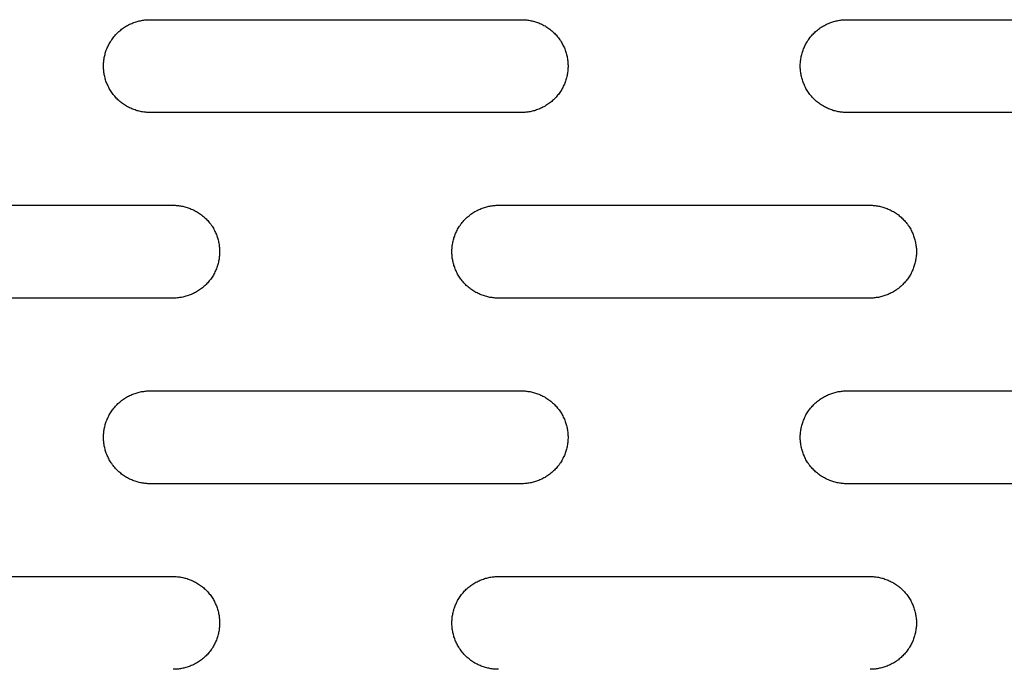
# Model space of a CAD drawing. Units: millimetres. Extents: x -1500 to 25268, y -2790 to 3290.
# Drawn here: x 4248 to 4354, y 185 to 255 of the extents above; entities that cross this region are included whole.
import ezdxf

# ---------------------------------------------------------------- set-up
doc = ezdxf.new("R2010")
doc.units = ezdxf.units.MM
doc.layers.add('FIT2050EZ', color=30, linetype='Continuous', true_color=0xff7f00)

msp = doc.modelspace()

# ---------------------------------------------------------------- linework, layer by layer
at = {"layer": 'FIT2050EZ', "color": 30, "lineweight": -3, "true_color": 0xff7f00}
for points in [[(4261.6, 245), (4261.49, 245), (4261.37, 245), (4261.26, 245.01), (4261.15, 245.02), (4261.03, 245.03), (4260.92, 245.05), (4260.8, 245.06), (4260.69, 245.08), (4260.57, 245.11), (4260.45, 245.13), (4260.34, 245.16), (4260.22, 245.19), (4260.1, 245.23), (4259.99, 245.27), (4259.87, 245.31), (4259.76, 245.35), (4259.64, 245.4), (4259.53, 245.45), (4259.41, 245.5), (4259.3, 245.56), (4259.19, 245.62), (4259.08, 245.68), (4258.97, 245.75), (4258.86, 245.82), (4258.75, 245.89), (4258.65, 245.96), (4258.55, 246.04), (4258.45, 246.12), (4258.35, 246.2), (4258.25, 246.29), (4258.15, 246.37), (4258.06, 246.46), (4257.97, 246.56), (4257.88, 246.65), (4257.8, 246.75), (4257.71, 246.85), (4257.63, 246.95), (4257.56, 247.05), (4257.48, 247.16), (4257.41, 247.26), (4257.34, 247.37), (4257.28, 247.48), (4257.21, 247.59), (4257.16, 247.7), (4257.1, 247.82), (4257.05, 247.93), (4257, 248.04), (4256.95, 248.16), (4256.9, 248.28), (4256.86, 248.39), (4256.82, 248.51), (4256.79, 248.62), (4256.76, 248.74), (4256.73, 248.86), (4256.7, 248.97), (4256.68, 249.09), (4256.66, 249.21), (4256.64, 249.32), (4256.63, 249.44), (4256.62, 249.55), (4256.61, 249.66), (4256.6, 249.78), (4256.6, 249.89), (4256.6, 250), (4256.6, 250.11), (4256.6, 250.22), (4256.61, 250.34), (4256.62, 250.45), (4256.63, 250.56), (4256.64, 250.68), (4256.66, 250.79), (4256.68, 250.91), (4256.7, 251.03), (4256.73, 251.14), (4256.76, 251.26), (4256.79, 251.38), (4256.82, 251.49), (4256.86, 251.61), (4256.9, 251.72), (4256.95, 251.84), (4257, 251.96), (4257.05, 252.07), (4257.1, 252.18), (4257.16, 252.3), (4257.21, 252.41), (4257.28, 252.52), (4257.34, 252.63), (4257.41, 252.74), (4257.48, 252.84), (4257.56, 252.95), (4257.63, 253.05), (4257.71, 253.15), (4257.8, 253.25), (4257.88, 253.35), (4257.97, 253.44), (4258.06, 253.54), (4258.15, 253.63), (4258.25, 253.71), (4258.35, 253.8), (4258.45, 253.88), (4258.55, 253.96), (4258.65, 254.04), (4258.75, 254.11), (4258.86, 254.18), (4258.97, 254.25), (4259.08, 254.32), (4259.19, 254.38), (4259.3, 254.44), (4259.41, 254.5), (4259.53, 254.55), (4259.64, 254.6), (4259.76, 254.65), (4259.87, 254.69), (4259.99, 254.73), (4260.1, 254.77), (4260.22, 254.81), (4260.34, 254.84), (4260.45, 254.87), (4260.57, 254.89), (4260.69, 254.92), (4260.8, 254.94), (4260.92, 254.95), (4261.03, 254.97), (4261.15, 254.98), (4261.26, 254.99), (4261.37, 255), (4261.49, 255), (4261.6, 255)], [(4261.6, 255), (4301.6, 255)], [(4301.6, 255), (4301.71, 255), (4301.82, 255), (4301.93, 254.99), (4302.05, 254.98), (4302.16, 254.97), (4302.28, 254.95), (4302.39, 254.94), (4302.51, 254.92), (4302.62, 254.89), (4302.74, 254.87), (4302.86, 254.84), (4302.97, 254.81), (4303.09, 254.77), (4303.21, 254.73), (4303.32, 254.69), (4303.44, 254.65), (4303.55, 254.6), (4303.67, 254.55), (4303.78, 254.5), (4303.89, 254.44), (4304, 254.38), (4304.12, 254.32), (4304.22, 254.25), (4304.33, 254.18), (4304.44, 254.11), (4304.54, 254.04), (4304.65, 253.96), (4304.75, 253.88), (4304.85, 253.8), (4304.94, 253.71), (4305.04, 253.63), (4305.13, 253.54), (4305.22, 253.44), (4305.31, 253.35), (4305.4, 253.25), (4305.48, 253.15), (4305.56, 253.05), (4305.64, 252.95), (4305.71, 252.84), (4305.78, 252.74), (4305.85, 252.63), (4305.92, 252.52), (4305.98, 252.41), (4306.04, 252.3), (4306.09, 252.18), (4306.15, 252.07), (4306.2, 251.96), (4306.25, 251.84), (4306.29, 251.72), (4306.33, 251.61), (4306.37, 251.49), (4306.4, 251.38), (4306.44, 251.26), (4306.46, 251.14), (4306.49, 251.03), (4306.51, 250.91), (4306.53, 250.79), (4306.55, 250.68), (4306.56, 250.56), (4306.58, 250.45), (4306.59, 250.34), (4306.59, 250.22), (4306.6, 250.11), (4306.6, 250), (4306.6, 249.89), (4306.59, 249.78), (4306.59, 249.66), (4306.58, 249.55), (4306.56, 249.44), (4306.55, 249.32), (4306.53, 249.21), (4306.51, 249.09), (4306.49, 248.97), (4306.46, 248.86), (4306.44, 248.74), (4306.4, 248.62), (4306.37, 248.51), (4306.33, 248.39), (4306.29, 248.28), (4306.25, 248.16), (4306.2, 248.04), (4306.15, 247.93), (4306.09, 247.82), (4306.04, 247.7), (4305.98, 247.59), (4305.92, 247.48), (4305.85, 247.37), (4305.78, 247.26), (4305.71, 247.16), (4305.64, 247.05), (4305.56, 246.95), (4305.48, 246.85), (4305.4, 246.75), (4305.31, 246.65), (4305.22, 246.56), (4305.13, 246.46), (4305.04, 246.37), (4304.94, 246.29), (4304.85, 246.2), (4304.75, 246.12), (4304.65, 246.04), (4304.54, 245.96), (4304.44, 245.89), (4304.33, 245.82), (4304.22, 245.75), (4304.12, 245.68), (4304, 245.62), (4303.89, 245.56), (4303.78, 245.5), (4303.67, 245.45), (4303.55, 245.4), (4303.44, 245.35), (4303.32, 245.31), (4303.21, 245.27), (4303.09, 245.23), (4302.97, 245.19), (4302.86, 245.16), (4302.74, 245.13), (4302.62, 245.11), (4302.51, 245.08), (4302.39, 245.06), (4302.28, 245.05), (4302.16, 245.03), (4302.05, 245.02), (4301.93, 245.01), (4301.82, 245), (4301.71, 245), (4301.6, 245)], [(4336.6, 245), (4336.49, 245), (4336.37, 245), (4336.26, 245.01), (4336.15, 245.02), (4336.03, 245.03), (4335.92, 245.05), (4335.8, 245.06), (4335.69, 245.08), (4335.57, 245.11), (4335.45, 245.13), (4335.34, 245.16), (4335.22, 245.19), (4335.1, 245.23), (4334.99, 245.27), (4334.87, 245.31), (4334.76, 245.35), (4334.64, 245.4), (4334.53, 245.45), (4334.41, 245.5), (4334.3, 245.56), (4334.19, 245.62), (4334.08, 245.68), (4333.97, 245.75), (4333.86, 245.82), (4333.75, 245.89), (4333.65, 245.96), (4333.55, 246.04), (4333.45, 246.12), (4333.35, 246.2), (4333.25, 246.29), (4333.15, 246.37), (4333.06, 246.46), (4332.97, 246.56), (4332.88, 246.65), (4332.8, 246.75), (4332.71, 246.85), (4332.63, 246.95), (4332.56, 247.05), (4332.48, 247.16), (4332.41, 247.26), (4332.34, 247.37), (4332.28, 247.48), (4332.21, 247.59), (4332.16, 247.7), (4332.1, 247.82), (4332.05, 247.93), (4332, 248.04), (4331.95, 248.16), (4331.9, 248.28), (4331.86, 248.39), (4331.82, 248.51), (4331.79, 248.62), (4331.76, 248.74), (4331.73, 248.86), (4331.7, 248.97), (4331.68, 249.09), (4331.66, 249.21), (4331.64, 249.32), (4331.63, 249.44), (4331.62, 249.55), (4331.61, 249.66), (4331.6, 249.78), (4331.6, 249.89), (4331.6, 250), (4331.6, 250.11), (4331.6, 250.22), (4331.61, 250.34), (4331.62, 250.45), (4331.63, 250.56), (4331.64, 250.68), (4331.66, 250.79), (4331.68, 250.91), (4331.7, 251.03), (4331.73, 251.14), (4331.76, 251.26), (4331.79, 251.38), (4331.82, 251.49), (4331.86, 251.61), (4331.9, 251.72), (4331.95, 251.84), (4332, 251.96), (4332.05, 252.07), (4332.1, 252.18), (4332.16, 252.3), (4332.21, 252.41), (4332.28, 252.52), (4332.34, 252.63), (4332.41, 252.74), (4332.48, 252.84), (4332.56, 252.95), (4332.63, 253.05), (4332.71, 253.15), (4332.8, 253.25), (4332.88, 253.35), (4332.97, 253.44), (4333.06, 253.54), (4333.15, 253.63), (4333.25, 253.71), (4333.35, 253.8), (4333.45, 253.88), (4333.55, 253.96), (4333.65, 254.04), (4333.75, 254.11), (4333.86, 254.18), (4333.97, 254.25), (4334.08, 254.32), (4334.19, 254.38), (4334.3, 254.44), (4334.41, 254.5), (4334.53, 254.55), (4334.64, 254.6), (4334.76, 254.65), (4334.87, 254.69), (4334.99, 254.73), (4335.1, 254.77), (4335.22, 254.81), (4335.34, 254.84), (4335.45, 254.87), (4335.57, 254.89), (4335.69, 254.92), (4335.8, 254.94), (4335.92, 254.95), (4336.03, 254.97), (4336.15, 254.98), (4336.26, 254.99), (4336.37, 255), (4336.49, 255), (4336.6, 255)], [(4336.6, 255), (4376.6, 255)], [(4301.6, 245), (4261.6, 245)], [(4376.6, 245), (4336.6, 245)], [(4224.1, 235), (4264.1, 235)], [(4264.1, 235), (4264.21, 235), (4264.32, 235), (4264.43, 234.99), (4264.55, 234.98), (4264.66, 234.97), (4264.78, 234.95), (4264.89, 234.94), (4265.01, 234.92), (4265.12, 234.89), (4265.24, 234.87), (4265.36, 234.84), (4265.47, 234.81), (4265.59, 234.77), (4265.71, 234.73), (4265.82, 234.69), (4265.94, 234.65), (4266.05, 234.6), (4266.17, 234.55), (4266.28, 234.5), (4266.39, 234.44), (4266.5, 234.38), (4266.62, 234.32), (4266.72, 234.25), (4266.83, 234.18), (4266.94, 234.11), (4267.04, 234.04), (4267.15, 233.96), (4267.25, 233.88), (4267.35, 233.8), (4267.44, 233.71), (4267.54, 233.63), (4267.63, 233.54), (4267.72, 233.44), (4267.81, 233.35), (4267.9, 233.25), (4267.98, 233.15), (4268.06, 233.05), (4268.14, 232.95), (4268.21, 232.84), (4268.28, 232.74), (4268.35, 232.63), (4268.42, 232.52), (4268.48, 232.41), (4268.54, 232.3), (4268.59, 232.18), (4268.65, 232.07), (4268.7, 231.96), (4268.75, 231.84), (4268.79, 231.72), (4268.83, 231.61), (4268.87, 231.49), (4268.9, 231.38), (4268.94, 231.26), (4268.96, 231.14), (4268.99, 231.03), (4269.01, 230.91), (4269.03, 230.79), (4269.05, 230.68), (4269.06, 230.56), (4269.08, 230.45), (4269.09, 230.34), (4269.09, 230.22), (4269.1, 230.11), (4269.1, 230), (4269.1, 229.89), (4269.09, 229.78), (4269.09, 229.66), (4269.08, 229.55), (4269.06, 229.44), (4269.05, 229.32), (4269.03, 229.21), (4269.01, 229.09), (4268.99, 228.97), (4268.96, 228.86), (4268.94, 228.74), (4268.9, 228.62), (4268.87, 228.51), (4268.83, 228.39), (4268.79, 228.28), (4268.75, 228.16), (4268.7, 228.04), (4268.65, 227.93), (4268.59, 227.82), (4268.54, 227.7), (4268.48, 227.59), (4268.42, 227.48), (4268.35, 227.37), (4268.28, 227.26), (4268.21, 227.16), (4268.14, 227.05), (4268.06, 226.95), (4267.98, 226.85), (4267.9, 226.75), (4267.81, 226.65), (4267.72, 226.56), (4267.63, 226.46), (4267.54, 226.37), (4267.44, 226.29), (4267.35, 226.2), (4267.25, 226.12), (4267.15, 226.04), (4267.04, 225.96), (4266.94, 225.89), (4266.83, 225.82), (4266.72, 225.75), (4266.62, 225.68), (4266.5, 225.62), (4266.39, 225.56), (4266.28, 225.5), (4266.17, 225.45), (4266.05, 225.4), (4265.94, 225.35), (4265.82, 225.31), (4265.71, 225.27), (4265.59, 225.23), (4265.47, 225.19), (4265.36, 225.16), (4265.24, 225.13), (4265.12, 225.11), (4265.01, 225.08), (4264.89, 225.06), (4264.78, 225.05), (4264.66, 225.03), (4264.55, 225.02), (4264.43, 225.01), (4264.32, 225), (4264.21, 225), (4264.1, 225)], [(4299.1, 225), (4298.99, 225), (4298.87, 225), (4298.76, 225.01), (4298.65, 225.02), (4298.53, 225.03), (4298.42, 225.05), (4298.3, 225.06), (4298.19, 225.08), (4298.07, 225.11), (4297.95, 225.13), (4297.84, 225.16), (4297.72, 225.19), (4297.6, 225.23), (4297.49, 225.27), (4297.37, 225.31), (4297.26, 225.35), (4297.14, 225.4), (4297.03, 225.45), (4296.91, 225.5), (4296.8, 225.56), (4296.69, 225.62), (4296.58, 225.68), (4296.47, 225.75), (4296.36, 225.82), (4296.25, 225.89), (4296.15, 225.96), (4296.05, 226.04), (4295.95, 226.12), (4295.85, 226.2), (4295.75, 226.29), (4295.65, 226.37), (4295.56, 226.46), (4295.47, 226.56), (4295.38, 226.65), (4295.3, 226.75), (4295.21, 226.85), (4295.13, 226.95), (4295.06, 227.05), (4294.98, 227.16), (4294.91, 227.26), (4294.84, 227.37), (4294.78, 227.48), (4294.71, 227.59), (4294.66, 227.7), (4294.6, 227.82), (4294.55, 227.93), (4294.5, 228.04), (4294.45, 228.16), (4294.4, 228.28), (4294.36, 228.39), (4294.32, 228.51), (4294.29, 228.62), (4294.26, 228.74), (4294.23, 228.86), (4294.2, 228.97), (4294.18, 229.09), (4294.16, 229.21), (4294.14, 229.32), (4294.13, 229.44), (4294.12, 229.55), (4294.11, 229.66), (4294.1, 229.78), (4294.1, 229.89), (4294.1, 230), (4294.1, 230.11), (4294.1, 230.22), (4294.11, 230.34), (4294.12, 230.45), (4294.13, 230.56), (4294.14, 230.68), (4294.16, 230.79), (4294.18, 230.91), (4294.2, 231.03), (4294.23, 231.14), (4294.26, 231.26), (4294.29, 231.38), (4294.32, 231.49), (4294.36, 231.61), (4294.4, 231.72), (4294.45, 231.84), (4294.5, 231.96), (4294.55, 232.07), (4294.6, 232.18), (4294.66, 232.3), (4294.71, 232.41), (4294.78, 232.52), (4294.84, 232.63), (4294.91, 232.74), (4294.98, 232.84), (4295.06, 232.95), (4295.13, 233.05), (4295.21, 233.15), (4295.3, 233.25), (4295.38, 233.35), (4295.47, 233.44), (4295.56, 233.54), (4295.65, 233.63), (4295.75, 233.71), (4295.85, 233.8), (4295.95, 233.88), (4296.05, 233.96), (4296.15, 234.04), (4296.25, 234.11), (4296.36, 234.18), (4296.47, 234.25), (4296.58, 234.32), (4296.69, 234.38), (4296.8, 234.44), (4296.91, 234.5), (4297.03, 234.55), (4297.14, 234.6), (4297.26, 234.65), (4297.37, 234.69), (4297.49, 234.73), (4297.6, 234.77), (4297.72, 234.81), (4297.84, 234.84), (4297.95, 234.87), (4298.07, 234.89), (4298.19, 234.92), (4298.3, 234.94), (4298.42, 234.95), (4298.53, 234.97), (4298.65, 234.98), (4298.76, 234.99), (4298.87, 235), (4298.99, 235), (4299.1, 235)], [(4299.1, 235), (4339.1, 235)], [(4339.1, 235), (4339.21, 235), (4339.32, 235), (4339.43, 234.99), (4339.55, 234.98), (4339.66, 234.97), (4339.78, 234.95), (4339.89, 234.94), (4340.01, 234.92), (4340.12, 234.89), (4340.24, 234.87), (4340.36, 234.84), (4340.47, 234.81), (4340.59, 234.77), (4340.71, 234.73), (4340.82, 234.69), (4340.94, 234.65), (4341.05, 234.6), (4341.17, 234.55), (4341.28, 234.5), (4341.39, 234.44), (4341.5, 234.38), (4341.62, 234.32), (4341.72, 234.25), (4341.83, 234.18), (4341.94, 234.11), (4342.04, 234.04), (4342.15, 233.96), (4342.25, 233.88), (4342.35, 233.8), (4342.44, 233.71), (4342.54, 233.63), (4342.63, 233.54), (4342.72, 233.44), (4342.81, 233.35), (4342.9, 233.25), (4342.98, 233.15), (4343.06, 233.05), (4343.14, 232.95), (4343.21, 232.84), (4343.28, 232.74), (4343.35, 232.63), (4343.42, 232.52), (4343.48, 232.41), (4343.54, 232.3), (4343.59, 232.18), (4343.65, 232.07), (4343.7, 231.96), (4343.75, 231.84), (4343.79, 231.72), (4343.83, 231.61), (4343.87, 231.49), (4343.9, 231.38), (4343.94, 231.26), (4343.96, 231.14), (4343.99, 231.03), (4344.01, 230.91), (4344.03, 230.79), (4344.05, 230.68), (4344.06, 230.56), (4344.08, 230.45), (4344.09, 230.34), (4344.09, 230.22), (4344.1, 230.11), (4344.1, 230), (4344.1, 229.89), (4344.09, 229.78), (4344.09, 229.66), (4344.08, 229.55), (4344.06, 229.44), (4344.05, 229.32), (4344.03, 229.21), (4344.01, 229.09), (4343.99, 228.97), (4343.96, 228.86), (4343.94, 228.74), (4343.9, 228.62), (4343.87, 228.51), (4343.83, 228.39), (4343.79, 228.28), (4343.75, 228.16), (4343.7, 228.04), (4343.65, 227.93), (4343.59, 227.82), (4343.54, 227.7), (4343.48, 227.59), (4343.42, 227.48), (4343.35, 227.37), (4343.28, 227.26), (4343.21, 227.16), (4343.14, 227.05), (4343.06, 226.95), (4342.98, 226.85), (4342.9, 226.75), (4342.81, 226.65), (4342.72, 226.56), (4342.63, 226.46), (4342.54, 226.37), (4342.44, 226.29), (4342.35, 226.2), (4342.25, 226.12), (4342.15, 226.04), (4342.04, 225.96), (4341.94, 225.89), (4341.83, 225.82), (4341.72, 225.75), (4341.62, 225.68), (4341.5, 225.62), (4341.39, 225.56), (4341.28, 225.5), (4341.17, 225.45), (4341.05, 225.4), (4340.94, 225.35), (4340.82, 225.31), (4340.71, 225.27), (4340.59, 225.23), (4340.47, 225.19), (4340.36, 225.16), (4340.24, 225.13), (4340.12, 225.11), (4340.01, 225.08), (4339.89, 225.06), (4339.78, 225.05), (4339.66, 225.03), (4339.55, 225.02), (4339.43, 225.01), (4339.32, 225), (4339.21, 225), (4339.1, 225)], [(4264.1, 225), (4224.1, 225)], [(4339.1, 225), (4299.1, 225)], [(4261.6, 205), (4261.49, 205), (4261.37, 205), (4261.26, 205.01), (4261.15, 205.02), (4261.03, 205.03), (4260.92, 205.05), (4260.8, 205.06), (4260.69, 205.08), (4260.57, 205.11), (4260.45, 205.13), (4260.34, 205.16), (4260.22, 205.19), (4260.1, 205.23), (4259.99, 205.27), (4259.87, 205.31), (4259.76, 205.35), (4259.64, 205.4), (4259.53, 205.45), (4259.41, 205.5), (4259.3, 205.56), (4259.19, 205.62), (4259.08, 205.68), (4258.97, 205.75), (4258.86, 205.82), (4258.75, 205.89), (4258.65, 205.96), (4258.55, 206.04), (4258.45, 206.12), (4258.35, 206.2), (4258.25, 206.29), (4258.15, 206.37), (4258.06, 206.46), (4257.97, 206.56), (4257.88, 206.65), (4257.8, 206.75), (4257.71, 206.85), (4257.63, 206.95), (4257.56, 207.05), (4257.48, 207.16), (4257.41, 207.26), (4257.34, 207.37), (4257.28, 207.48), (4257.21, 207.59), (4257.16, 207.7), (4257.1, 207.82), (4257.05, 207.93), (4257, 208.04), (4256.95, 208.16), (4256.9, 208.28), (4256.86, 208.39), (4256.82, 208.51), (4256.79, 208.62), (4256.76, 208.74), (4256.73, 208.86), (4256.7, 208.97), (4256.68, 209.09), (4256.66, 209.21), (4256.64, 209.32), (4256.63, 209.44), (4256.62, 209.55), (4256.61, 209.66), (4256.6, 209.78), (4256.6, 209.89), (4256.6, 210), (4256.6, 210.11), (4256.6, 210.22), (4256.61, 210.34), (4256.62, 210.45), (4256.63, 210.56), (4256.64, 210.68), (4256.66, 210.79), (4256.68, 210.91), (4256.7, 211.03), (4256.73, 211.14), (4256.76, 211.26), (4256.79, 211.38), (4256.82, 211.49), (4256.86, 211.61), (4256.9, 211.72), (4256.95, 211.84), (4257, 211.96), (4257.05, 212.07), (4257.1, 212.18), (4257.16, 212.3), (4257.21, 212.41), (4257.28, 212.52), (4257.34, 212.63), (4257.41, 212.74), (4257.48, 212.84), (4257.56, 212.95), (4257.63, 213.05), (4257.71, 213.15), (4257.8, 213.25), (4257.88, 213.35), (4257.97, 213.44), (4258.06, 213.54), (4258.15, 213.63), (4258.25, 213.71), (4258.35, 213.8), (4258.45, 213.88), (4258.55, 213.96), (4258.65, 214.04), (4258.75, 214.11), (4258.86, 214.18), (4258.97, 214.25), (4259.08, 214.32), (4259.19, 214.38), (4259.3, 214.44), (4259.41, 214.5), (4259.53, 214.55), (4259.64, 214.6), (4259.76, 214.65), (4259.87, 214.69), (4259.99, 214.73), (4260.1, 214.77), (4260.22, 214.81), (4260.34, 214.84), (4260.45, 214.87), (4260.57, 214.89), (4260.69, 214.92), (4260.8, 214.94), (4260.92, 214.95), (4261.03, 214.97), (4261.15, 214.98), (4261.26, 214.99), (4261.37, 215), (4261.49, 215), (4261.6, 215)], [(4261.6, 215), (4301.6, 215)], [(4301.6, 215), (4301.71, 215), (4301.82, 215), (4301.93, 214.99), (4302.05, 214.98), (4302.16, 214.97), (4302.28, 214.95), (4302.39, 214.94), (4302.51, 214.92), (4302.62, 214.89), (4302.74, 214.87), (4302.86, 214.84), (4302.97, 214.81), (4303.09, 214.77), (4303.21, 214.73), (4303.32, 214.69), (4303.44, 214.65), (4303.55, 214.6), (4303.67, 214.55), (4303.78, 214.5), (4303.89, 214.44), (4304, 214.38), (4304.12, 214.32), (4304.22, 214.25), (4304.33, 214.18), (4304.44, 214.11), (4304.54, 214.04), (4304.65, 213.96), (4304.75, 213.88), (4304.85, 213.8), (4304.94, 213.71), (4305.04, 213.63), (4305.13, 213.54), (4305.22, 213.44), (4305.31, 213.35), (4305.4, 213.25), (4305.48, 213.15), (4305.56, 213.05), (4305.64, 212.95), (4305.71, 212.84), (4305.78, 212.74), (4305.85, 212.63), (4305.92, 212.52), (4305.98, 212.41), (4306.04, 212.3), (4306.09, 212.18), (4306.15, 212.07), (4306.2, 211.96), (4306.25, 211.84), (4306.29, 211.72), (4306.33, 211.61), (4306.37, 211.49), (4306.4, 211.38), (4306.44, 211.26), (4306.46, 211.14), (4306.49, 211.03), (4306.51, 210.91), (4306.53, 210.79), (4306.55, 210.68), (4306.56, 210.56), (4306.58, 210.45), (4306.59, 210.34), (4306.59, 210.22), (4306.6, 210.11), (4306.6, 210), (4306.6, 209.89), (4306.59, 209.78), (4306.59, 209.66), (4306.58, 209.55), (4306.56, 209.44), (4306.55, 209.32), (4306.53, 209.21), (4306.51, 209.09), (4306.49, 208.97), (4306.46, 208.86), (4306.44, 208.74), (4306.4, 208.62), (4306.37, 208.51), (4306.33, 208.39), (4306.29, 208.28), (4306.25, 208.16), (4306.2, 208.04), (4306.15, 207.93), (4306.09, 207.82), (4306.04, 207.7), (4305.98, 207.59), (4305.92, 207.48), (4305.85, 207.37), (4305.78, 207.26), (4305.71, 207.16), (4305.64, 207.05), (4305.56, 206.95), (4305.48, 206.85), (4305.4, 206.75), (4305.31, 206.65), (4305.22, 206.56), (4305.13, 206.46), (4305.04, 206.37), (4304.94, 206.29), (4304.85, 206.2), (4304.75, 206.12), (4304.65, 206.04), (4304.54, 205.96), (4304.44, 205.89), (4304.33, 205.82), (4304.22, 205.75), (4304.12, 205.68), (4304, 205.62), (4303.89, 205.56), (4303.78, 205.5), (4303.67, 205.45), (4303.55, 205.4), (4303.44, 205.35), (4303.32, 205.31), (4303.21, 205.27), (4303.09, 205.23), (4302.97, 205.19), (4302.86, 205.16), (4302.74, 205.13), (4302.62, 205.11), (4302.51, 205.08), (4302.39, 205.06), (4302.28, 205.05), (4302.16, 205.03), (4302.05, 205.02), (4301.93, 205.01), (4301.82, 205), (4301.71, 205), (4301.6, 205)], [(4336.6, 205), (4336.49, 205), (4336.37, 205), (4336.26, 205.01), (4336.15, 205.02), (4336.03, 205.03), (4335.92, 205.05), (4335.8, 205.06), (4335.69, 205.08), (4335.57, 205.11), (4335.45, 205.13), (4335.34, 205.16), (4335.22, 205.19), (4335.1, 205.23), (4334.99, 205.27), (4334.87, 205.31), (4334.76, 205.35), (4334.64, 205.4), (4334.53, 205.45), (4334.41, 205.5), (4334.3, 205.56), (4334.19, 205.62), (4334.08, 205.68), (4333.97, 205.75), (4333.86, 205.82), (4333.75, 205.89), (4333.65, 205.96), (4333.55, 206.04), (4333.45, 206.12), (4333.35, 206.2), (4333.25, 206.29), (4333.15, 206.37), (4333.06, 206.46), (4332.97, 206.56), (4332.88, 206.65), (4332.8, 206.75), (4332.71, 206.85), (4332.63, 206.95), (4332.56, 207.05), (4332.48, 207.16), (4332.41, 207.26), (4332.34, 207.37), (4332.28, 207.48), (4332.21, 207.59), (4332.16, 207.7), (4332.1, 207.82), (4332.05, 207.93), (4332, 208.04), (4331.95, 208.16), (4331.9, 208.28), (4331.86, 208.39), (4331.82, 208.51), (4331.79, 208.62), (4331.76, 208.74), (4331.73, 208.86), (4331.7, 208.97), (4331.68, 209.09), (4331.66, 209.21), (4331.64, 209.32), (4331.63, 209.44), (4331.62, 209.55), (4331.61, 209.66), (4331.6, 209.78), (4331.6, 209.89), (4331.6, 210), (4331.6, 210.11), (4331.6, 210.22), (4331.61, 210.34), (4331.62, 210.45), (4331.63, 210.56), (4331.64, 210.68), (4331.66, 210.79), (4331.68, 210.91), (4331.7, 211.03), (4331.73, 211.14), (4331.76, 211.26), (4331.79, 211.38), (4331.82, 211.49), (4331.86, 211.61), (4331.9, 211.72), (4331.95, 211.84), (4332, 211.96), (4332.05, 212.07), (4332.1, 212.18), (4332.16, 212.3), (4332.21, 212.41), (4332.28, 212.52), (4332.34, 212.63), (4332.41, 212.74), (4332.48, 212.84), (4332.56, 212.95), (4332.63, 213.05), (4332.71, 213.15), (4332.8, 213.25), (4332.88, 213.35), (4332.97, 213.44), (4333.06, 213.54), (4333.15, 213.63), (4333.25, 213.71), (4333.35, 213.8), (4333.45, 213.88), (4333.55, 213.96), (4333.65, 214.04), (4333.75, 214.11), (4333.86, 214.18), (4333.97, 214.25), (4334.08, 214.32), (4334.19, 214.38), (4334.3, 214.44), (4334.41, 214.5), (4334.53, 214.55), (4334.64, 214.6), (4334.76, 214.65), (4334.87, 214.69), (4334.99, 214.73), (4335.1, 214.77), (4335.22, 214.81), (4335.34, 214.84), (4335.45, 214.87), (4335.57, 214.89), (4335.69, 214.92), (4335.8, 214.94), (4335.92, 214.95), (4336.03, 214.97), (4336.15, 214.98), (4336.26, 214.99), (4336.37, 215), (4336.49, 215), (4336.6, 215)], [(4336.6, 215), (4376.6, 215)], [(4301.6, 205), (4261.6, 205)], [(4376.6, 205), (4336.6, 205)], [(4224.1, 195), (4264.1, 195)], [(4264.1, 195), (4264.21, 195), (4264.32, 195), (4264.43, 194.99), (4264.55, 194.98), (4264.66, 194.97), (4264.78, 194.95), (4264.89, 194.94), (4265.01, 194.92), (4265.12, 194.89), (4265.24, 194.87), (4265.36, 194.84), (4265.47, 194.81), (4265.59, 194.77), (4265.71, 194.73), (4265.82, 194.69), (4265.94, 194.65), (4266.05, 194.6), (4266.17, 194.55), (4266.28, 194.5), (4266.39, 194.44), (4266.5, 194.38), (4266.62, 194.32), (4266.72, 194.25), (4266.83, 194.18), (4266.94, 194.11), (4267.04, 194.04), (4267.15, 193.96), (4267.25, 193.88), (4267.35, 193.8), (4267.44, 193.71), (4267.54, 193.63), (4267.63, 193.54), (4267.72, 193.44), (4267.81, 193.35), (4267.9, 193.25), (4267.98, 193.15), (4268.06, 193.05), (4268.14, 192.95), (4268.21, 192.84), (4268.28, 192.74), (4268.35, 192.63), (4268.42, 192.52), (4268.48, 192.41), (4268.54, 192.3), (4268.59, 192.18), (4268.65, 192.07), (4268.7, 191.96), (4268.75, 191.84), (4268.79, 191.72), (4268.83, 191.61), (4268.87, 191.49), (4268.9, 191.38), (4268.94, 191.26), (4268.96, 191.14), (4268.99, 191.03), (4269.01, 190.91), (4269.03, 190.79), (4269.05, 190.68), (4269.06, 190.56), (4269.08, 190.45), (4269.09, 190.34), (4269.09, 190.22), (4269.1, 190.11), (4269.1, 190), (4269.1, 189.89), (4269.09, 189.78), (4269.09, 189.66), (4269.08, 189.55), (4269.06, 189.44), (4269.05, 189.32), (4269.03, 189.21), (4269.01, 189.09), (4268.99, 188.97), (4268.96, 188.86), (4268.94, 188.74), (4268.9, 188.62), (4268.87, 188.51), (4268.83, 188.39), (4268.79, 188.28), (4268.75, 188.16), (4268.7, 188.04), (4268.65, 187.93), (4268.59, 187.82), (4268.54, 187.7), (4268.48, 187.59), (4268.42, 187.48), (4268.35, 187.37), (4268.28, 187.26), (4268.21, 187.16), (4268.14, 187.05), (4268.06, 186.95), (4267.98, 186.85), (4267.9, 186.75), (4267.81, 186.65), (4267.72, 186.56), (4267.63, 186.46), (4267.54, 186.37), (4267.44, 186.29), (4267.35, 186.2), (4267.25, 186.12), (4267.15, 186.04), (4267.04, 185.96), (4266.94, 185.89), (4266.83, 185.82), (4266.72, 185.75), (4266.62, 185.68), (4266.5, 185.62), (4266.39, 185.56), (4266.28, 185.5), (4266.17, 185.45), (4266.05, 185.4), (4265.94, 185.35), (4265.82, 185.31), (4265.71, 185.27), (4265.59, 185.23), (4265.47, 185.19), (4265.36, 185.16), (4265.24, 185.13), (4265.12, 185.11), (4265.01, 185.08), (4264.89, 185.06), (4264.78, 185.05), (4264.66, 185.03), (4264.55, 185.02), (4264.43, 185.01), (4264.32, 185), (4264.21, 185), (4264.1, 185)], [(4299.1, 185), (4298.99, 185), (4298.87, 185), (4298.76, 185.01), (4298.65, 185.02), (4298.53, 185.03), (4298.42, 185.05), (4298.3, 185.06), (4298.19, 185.08), (4298.07, 185.11), (4297.95, 185.13), (4297.84, 185.16), (4297.72, 185.19), (4297.6, 185.23), (4297.49, 185.27), (4297.37, 185.31), (4297.26, 185.35), (4297.14, 185.4), (4297.03, 185.45), (4296.91, 185.5), (4296.8, 185.56), (4296.69, 185.62), (4296.58, 185.68), (4296.47, 185.75), (4296.36, 185.82), (4296.25, 185.89), (4296.15, 185.96), (4296.05, 186.04), (4295.95, 186.12), (4295.85, 186.2), (4295.75, 186.29), (4295.65, 186.37), (4295.56, 186.46), (4295.47, 186.56), (4295.38, 186.65), (4295.3, 186.75), (4295.21, 186.85), (4295.13, 186.95), (4295.06, 187.05), (4294.98, 187.16), (4294.91, 187.26), (4294.84, 187.37), (4294.78, 187.48), (4294.71, 187.59), (4294.66, 187.7), (4294.6, 187.82), (4294.55, 187.93), (4294.5, 188.04), (4294.45, 188.16), (4294.4, 188.28), (4294.36, 188.39), (4294.32, 188.51), (4294.29, 188.62), (4294.26, 188.74), (4294.23, 188.86), (4294.2, 188.97), (4294.18, 189.09), (4294.16, 189.21), (4294.14, 189.32), (4294.13, 189.44), (4294.12, 189.55), (4294.11, 189.66), (4294.1, 189.78), (4294.1, 189.89), (4294.1, 190), (4294.1, 190.11), (4294.1, 190.22), (4294.11, 190.34), (4294.12, 190.45), (4294.13, 190.56), (4294.14, 190.68), (4294.16, 190.79), (4294.18, 190.91), (4294.2, 191.03), (4294.23, 191.14), (4294.26, 191.26), (4294.29, 191.38), (4294.32, 191.49), (4294.36, 191.61), (4294.4, 191.72), (4294.45, 191.84), (4294.5, 191.96), (4294.55, 192.07), (4294.6, 192.18), (4294.66, 192.3), (4294.71, 192.41), (4294.78, 192.52), (4294.84, 192.63), (4294.91, 192.74), (4294.98, 192.84), (4295.06, 192.95), (4295.13, 193.05), (4295.21, 193.15), (4295.3, 193.25), (4295.38, 193.35), (4295.47, 193.44), (4295.56, 193.54), (4295.65, 193.63), (4295.75, 193.71), (4295.85, 193.8), (4295.95, 193.88), (4296.05, 193.96), (4296.15, 194.04), (4296.25, 194.11), (4296.36, 194.18), (4296.47, 194.25), (4296.58, 194.32), (4296.69, 194.38), (4296.8, 194.44), (4296.91, 194.5), (4297.03, 194.55), (4297.14, 194.6), (4297.26, 194.65), (4297.37, 194.69), (4297.49, 194.73), (4297.6, 194.77), (4297.72, 194.81), (4297.84, 194.84), (4297.95, 194.87), (4298.07, 194.89), (4298.19, 194.92), (4298.3, 194.94), (4298.42, 194.95), (4298.53, 194.97), (4298.65, 194.98), (4298.76, 194.99), (4298.87, 195), (4298.99, 195), (4299.1, 195)], [(4299.1, 195), (4339.1, 195)], [(4339.1, 195), (4339.21, 195), (4339.32, 195), (4339.43, 194.99), (4339.55, 194.98), (4339.66, 194.97), (4339.78, 194.95), (4339.89, 194.94), (4340.01, 194.92), (4340.12, 194.89), (4340.24, 194.87), (4340.36, 194.84), (4340.47, 194.81), (4340.59, 194.77), (4340.71, 194.73), (4340.82, 194.69), (4340.94, 194.65), (4341.05, 194.6), (4341.17, 194.55), (4341.28, 194.5), (4341.39, 194.44), (4341.5, 194.38), (4341.62, 194.32), (4341.72, 194.25), (4341.83, 194.18), (4341.94, 194.11), (4342.04, 194.04), (4342.15, 193.96), (4342.25, 193.88), (4342.35, 193.8), (4342.44, 193.71), (4342.54, 193.63), (4342.63, 193.54), (4342.72, 193.44), (4342.81, 193.35), (4342.9, 193.25), (4342.98, 193.15), (4343.06, 193.05), (4343.14, 192.95), (4343.21, 192.84), (4343.28, 192.74), (4343.35, 192.63), (4343.42, 192.52), (4343.48, 192.41), (4343.54, 192.3), (4343.59, 192.18), (4343.65, 192.07), (4343.7, 191.96), (4343.75, 191.84), (4343.79, 191.72), (4343.83, 191.61), (4343.87, 191.49), (4343.9, 191.38), (4343.94, 191.26), (4343.96, 191.14), (4343.99, 191.03), (4344.01, 190.91), (4344.03, 190.79), (4344.05, 190.68), (4344.06, 190.56), (4344.08, 190.45), (4344.09, 190.34), (4344.09, 190.22), (4344.1, 190.11), (4344.1, 190), (4344.1, 189.89), (4344.09, 189.78), (4344.09, 189.66), (4344.08, 189.55), (4344.06, 189.44), (4344.05, 189.32), (4344.03, 189.21), (4344.01, 189.09), (4343.99, 188.97), (4343.96, 188.86), (4343.94, 188.74), (4343.9, 188.62), (4343.87, 188.51), (4343.83, 188.39), (4343.79, 188.28), (4343.75, 188.16), (4343.7, 188.04), (4343.65, 187.93), (4343.59, 187.82), (4343.54, 187.7), (4343.48, 187.59), (4343.42, 187.48), (4343.35, 187.37), (4343.28, 187.26), (4343.21, 187.16), (4343.14, 187.05), (4343.06, 186.95), (4342.98, 186.85), (4342.9, 186.75), (4342.81, 186.65), (4342.72, 186.56), (4342.63, 186.46), (4342.54, 186.37), (4342.44, 186.29), (4342.35, 186.2), (4342.25, 186.12), (4342.15, 186.04), (4342.04, 185.96), (4341.94, 185.89), (4341.83, 185.82), (4341.72, 185.75), (4341.62, 185.68), (4341.5, 185.62), (4341.39, 185.56), (4341.28, 185.5), (4341.17, 185.45), (4341.05, 185.4), (4340.94, 185.35), (4340.82, 185.31), (4340.71, 185.27), (4340.59, 185.23), (4340.47, 185.19), (4340.36, 185.16), (4340.24, 185.13), (4340.12, 185.11), (4340.01, 185.08), (4339.89, 185.06), (4339.78, 185.05), (4339.66, 185.03), (4339.55, 185.02), (4339.43, 185.01), (4339.32, 185), (4339.21, 185), (4339.1, 185)]]:
    msp.add_lwpolyline(points, dxfattribs=at)

doc.saveas('drawing.dxf')
